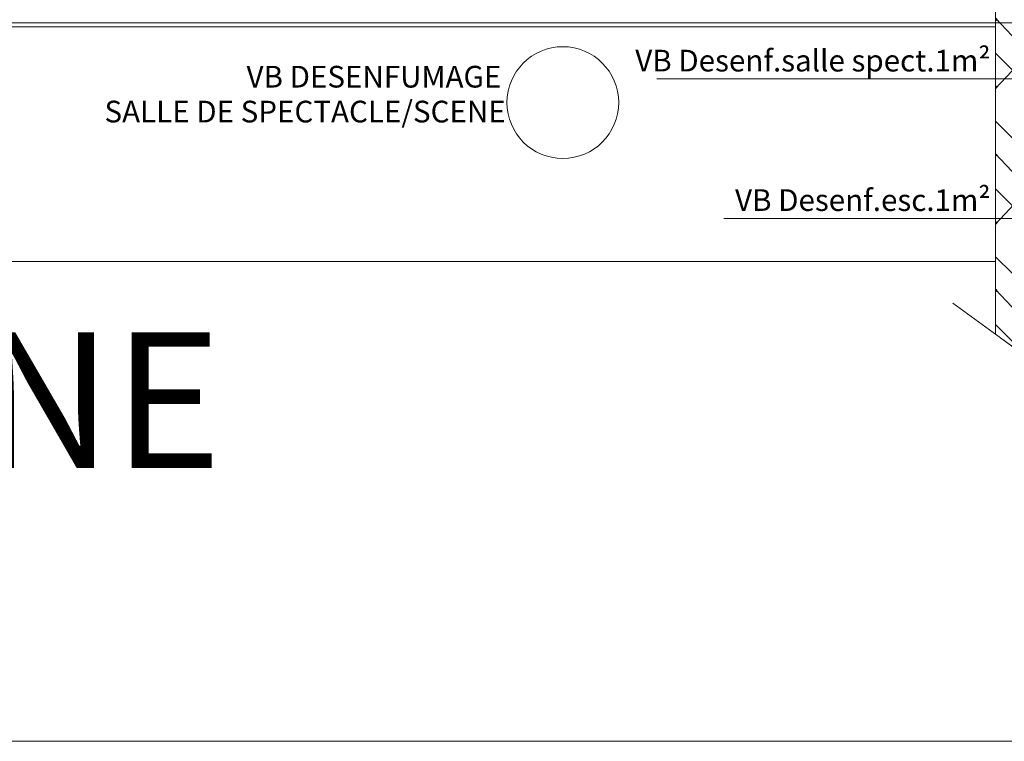
# Model space of a CAD drawing. Units: millimetres. Extents: x -23650 to 17518, y -6837 to 15862.
# Drawn here: x 2224 to 9489, y -5700 to -378 of the extents above; entities that cross this region are included whole.
import ezdxf

# ---------------------------------------------------------------- set-up
doc = ezdxf.new("R2010")
doc.units = ezdxf.units.MM
for name, color, linetype, lineweight in [('Arpège Courrant Faible', 12, 'Continuous', 9), ('CARTOUCHE', 7, 'Continuous', 9), ('cp9$0$TEXTES', 7, 'Continuous', 9), ('FOND DE SCENE_dwg', 8, 'Continuous', 9)]:
    doc.layers.add(name, color=color, linetype=linetype, lineweight=lineweight)
doc.styles.add('Arial_4', font='arial.ttf', dxfattribs={"width": 0.8, "height": 1000})
doc.styles.add('Century Gothic_3', font='GOTHIC.TTF', dxfattribs={"width": 1.111111, "height": 160.000002})

# ---------------------------------------------------------------- blocks, each defined once
blk = doc.blocks.new('FOND DE SCENE_dwg_cp9$0$ARCGROUP13-259257-FOND DE SCENE')
at = {"layer": 'cp9$0$TEXTES', "color": 3, "flags": 128}
for points in [[(9666.1, 371.5), (9424.7, 115.2), (9430.1, 117), (9433.4, 121.5), (9433.4, 127.1), (9430.1, 131.6), (9424.7, 133.4), (9424.7, -384.8), (9430.1, -383), (9433.4, -378.5), (9433.4, -372.9), (9430.1, -368.4), (9424.7, -366.6), (9666.1, -622.9)], [(9666.1, -622.9), (9424.7, -366.6), (9430.1, -368.4), (9433.4, -372.9), (9433.4, -378.5), (9430.1, -383), (9424.7, -384.8), (9424.7, 133.4), (9430.1, 131.6), (9433.4, 127.1), (9433.4, 121.5), (9430.1, 117), (9424.7, 115.2), (9666.1, 371.5)], [(9666.1, -628.5), (9424.7, -884.8), (9430.1, -883), (9433.4, -878.5), (9433.4, -872.9), (9430.1, -868.4), (9424.7, -866.6), (9424.7, -1384.8), (9430.1, -1383), (9433.4, -1378.5), (9433.4, -1372.9), (9430.1, -1368.4), (9424.7, -1366.6), (9666.1, -1622.9)], [(9666.1, -1622.9), (9424.7, -1366.6), (9430.1, -1368.4), (9433.4, -1372.9), (9433.4, -1378.5), (9430.1, -1383), (9424.7, -1384.8), (9424.7, -866.6), (9430.1, -868.4), (9433.4, -872.9), (9433.4, -878.5), (9430.1, -883), (9424.7, -884.8), (9666.1, -628.5)], [(9666.1, -1628.5), (9424.7, -1884.8), (9430.1, -1883), (9433.4, -1878.5), (9433.4, -1872.9), (9430.1, -1868.4), (9424.7, -1866.6), (9424.7, -2384.8), (9430.1, -2383), (9433.4, -2378.5), (9433.4, -2372.9), (9430.1, -2368.4), (9424.7, -2366.6), (9666.1, -2622.9)], [(9666.1, -2622.9), (9424.7, -2366.6), (9430.1, -2368.4), (9433.4, -2372.9), (9433.4, -2378.5), (9430.1, -2383), (9424.7, -2384.8), (9424.7, -1866.6), (9430.1, -1868.4), (9433.4, -1872.9), (9433.4, -1878.5), (9430.1, -1883), (9424.7, -1884.8), (9666.1, -1628.5)]]:
    blk.add_lwpolyline(points, dxfattribs=at)
for points in [[(9674.7, -1375.7), (9549.7, -1250.7), (9424.7, -1125.7), (9424.7, -625.7), (9549.7, -750.7), (9674.7, -875.7), (9549.7, -750.7), (9424.7, -625.7), (9424.7, -1125.7), (9549.7, -1250.7)], [(9674.7, -2375.7), (9549.7, -2250.7), (9424.7, -2125.7), (9424.7, -1625.7), (9549.7, -1750.7), (9674.7, -1875.7), (9549.7, -1750.7), (9424.7, -1625.7), (9424.7, -2125.7), (9549.7, -2250.7)], [(9424.7, -2698.1), (9424.7, -2625.7), (9549.7, -2750.7), (9674.7, -2875.7), (9549.7, -2750.7), (9424.7, -2625.7)]]:
    blk.add_lwpolyline(points, close=True, dxfattribs=at)
blk = doc.blocks.new('FOND DE SCENE_dwg_cp9$0$ARCPOLY10-259268-FOND DE SCENE')
at = {"layer": 'cp9$0$TEXTES', "color": 2, "flags": 128}
blk.add_lwpolyline([(-12515.3, -2950), (-12515.3, -3543.1), (-12315.2, -3689.6), (-12315.2, -430), (9424.7, -430), (9424.7, -120), (-12515.3, -120), (-14015.3, -120), (-14015.3, -430), (-12515.3, -430), (-12515.3, -2800), (-14015.3, -2800), (-14015.3, -2950)], close=True, dxfattribs=at)
blk = doc.blocks.new('FOND DE SCENE_dwg_cp9-259270-FOND DE SCENE')
at = {"layer": 'cp9$0$TEXTES'}
for p, q in [((6924.9, -814.7), (10328.8, -814.7)), ((7419.3, -1843.4), (10328.8, -1843.4))]:
    blk.add_line(p, q, dxfattribs=at)
at = {"layer": 'cp9$0$TEXTES', "color": 2}
for p, q in [((10114.8, -3203.3), (9109.7, -2467.5)), ((16979.4, -5700), (-22930.7, -5700))]:
    blk.add_line(p, q, dxfattribs=at)
at = {"layer": 'cp9$0$TEXTES', "color": 2, "flags": 128}
blk.add_lwpolyline([(9674.7, -2881.2), (9424.7, -2698.1), (9424.7, -430), (9424.7, 12374.3), (9674.7, 12374.3), (9674.7, -430)], close=True, dxfattribs=at)
blk.add_lwpolyline([(-12315.2, -2161.7), (9424.7, -2161.7), (9424.7, -2698.1), (9874.7, -3027.5), (9874.7, -2161.7), (10894.6, -2161.7), (10894.6, -2805), (11074.7, -2936.8), (11074.7, -2161.7), (11542.2, -380), (15425.5, -380), (16979.4, -380)], dxfattribs=at)
at = {"layer": 'cp9$0$TEXTES', "color": 6, "flags": 128}
blk.add_lwpolyline([(-22930.7, -3200), (-13703.8, -3200), (-11703.8, -400), (16979.4, -400)], dxfattribs=at)
at = {"layer": 'cp9$0$TEXTES'}
blk.add_circle((6231.8, -989), 412.2, dxfattribs=at)
for name in ['FOND DE SCENE_dwg_cp9$0$ARCPOLY10-259268-FOND DE SCENE', 'FOND DE SCENE_dwg_cp9$0$ARCGROUP13-259257-FOND DE SCENE']:
    blk.add_blockref(name, (0, 0))
at = {"layer": 'cp9$0$TEXTES', "color": 3, "char_height": 160, "attachment_point": 3, "line_spacing_factor": 0.984117, "style": 'Century Gothic_3'}
for s, insert, width in [('VB Desenf.salle spect.1m²', (9387.6, -599.7), 3597.081), ('VB DESENFUMAGE', (5777.8, -718.2), 2561.041), ('SALLE DE SPECTACLE/SCENE', (5810.5, -975.5), 3925.728), ('VB Desenf.esc.1m²', (9387.6, -1628.5), 2605.128)]:
    blk.add_mtext(s, dxfattribs=dict(at, insert=insert, width=width))
blk = doc.blocks.new('FOND DE SCENE_dwg-241341-FOND DE SCENE')
at = {"layer": 'Arpège Courrant Faible'}
blk.add_line((-4094.8, -5700), (4330.9, -5700), dxfattribs=at)
blk.add_blockref('FOND DE SCENE_dwg_cp9-259270-FOND DE SCENE', (0, 0))
at = {"layer": 'CARTOUCHE', "insert": (-1445.2, -2683.1), "char_height": 1000, "width": 10833.718, "attachment_point": 2, "line_spacing_factor": 0.938532, "style": 'Arial_4'}
blk.add_mtext('FOND DE SCENE', dxfattribs=at)

msp = doc.modelspace()

# ---------------------------------------------------------------- block references
at = {"layer": 'FOND DE SCENE_dwg', "color": 6}
msp.add_blockref('FOND DE SCENE_dwg-241341-FOND DE SCENE', (0, 0), dxfattribs=at)

doc.saveas('drawing.dxf')
